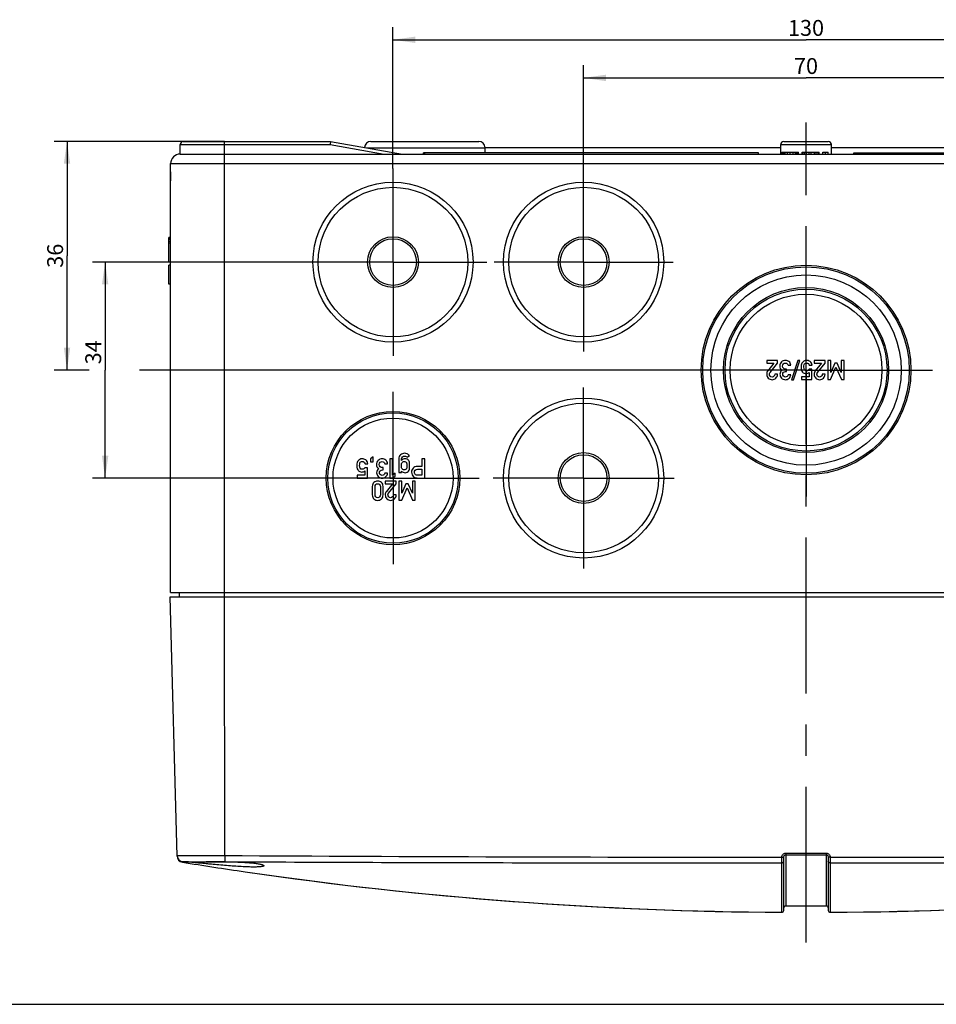
# Model space of a CAD drawing. Units: millimetres. Extents: x 0 to 1189, y 0 to 841.
# Drawn here: x 184 to 329, y 264 to 419 of the extents above; entities that cross this region are included whole.
import ezdxf

# ---------------------------------------------------------------- set-up
doc = ezdxf.new("R2010")
doc.units = ezdxf.units.MM
doc.header["$LTSCALE"] = 65.395
doc.linetypes.add('CENTER', pattern=[0.6, 0.375, -0.075, 0.075, -0.075])
doc.layers.get('0').update_dxf_attribs({"linetype": 'CONTINUOUS'})
for name, color, linetype in [('BG-KASTEN-AK09-3126_DXF_AXIS', 7, 'CONTINUOUS'), ('DMS_M20_T_-376-20_DXF_AXIS', 7, 'CONTINUOUS'), ('DMS_M20_T_-3DXF_CONTINUOUS_LINE', 7, 'CONTINUOUS'), ('KASTEN-1097_DXF_AXIS', 7, 'CONTINUOUS'), ('KASTEN-1097_DXF_CONTINUOUS_LINE', 7, 'CONTINUOUS'), ('M-AK-09_DXF_AXIS', 7, 'CONTINUOUS'), ('M-AK-09_DXF_DIMENSION', 7, 'CONTINUOUS'), ('OBERTEIL-114DXF_CONTINUOUS_LINE', 7, 'CONTINUOUS')]:
    doc.layers.add(name, color=color, linetype=linetype)
doc.styles.get("Standard").update_dxf_attribs({"font": 'txt', "width": 0.7})
doc.dimstyles.new('DIMSTYLE_1', dxfattribs={"dimtxt": 2.5, "dimasz": 3.5, "dimexe": 2, "dimexo": 0, "dimtad": 1, "dimdec": 3, "dimdsep": 46, "dimtxsty": 'STANDARD', "dimblk": '_FILLED', "dimblk1": '_FILLED', "dimblk2": '_FILLED', "dimcen": 0.09, "dimclrt": 5, "dimadec": 3, "dimazin": 2, "dimtp": 0.5, "dimtm": 0.5, "dimtfac": 1, "dimtdec": 3, "dimtofl": 0, "dimtmove": 0, "dimatfit": 3, "dimldrblk": '_FILLED', "dimfxl": 1, "dimtolj": 1, "dimarcsym": 0})
doc.dimstyles.new('DIMSTYLE_4', dxfattribs={"dimtxt": 2.5, "dimasz": 3.5, "dimexe": 2, "dimexo": 0, "dimtad": 1, "dimdec": 3, "dimdsep": 46, "dimtxsty": 'STANDARD', "dimblk": '_FILLED', "dimblk1": '_FILLED', "dimblk2": '_FILLED', "dimcen": 0.09, "dimclrt": 5, "dimadec": 3, "dimazin": 2, "dimtp": 0.3, "dimtm": 0.3, "dimtfac": 1, "dimtdec": 3, "dimtofl": 0, "dimtmove": 0, "dimatfit": 3, "dimldrblk": '_FILLED', "dimfxl": 1, "dimtolj": 1, "dimarcsym": 0})

# ---------------------------------------------------------------- blocks, each defined once
blk = doc.blocks.new('_FILLED')
at = {"color": 0, "linetype": 'BYBLOCK'}
blk.add_solid([(0, 0), (-1, 0.143), (-1, -0.143)], dxfattribs=at)
blk = doc.blocks.new('*D26')
at = {"layer": 'M-AK-09_DXF_DIMENSION', "color": 2, "linetype": 'CONTINUOUS'}
for p, q in [((273.01, 395.42), (273.01, 412.33)), ((343.01, 395.07), (343.01, 412.33)), ((273.01, 410.33), (308.01, 410.33)), ((343.01, 410.33), (308.01, 410.33))]:
    blk.add_line(p, q, dxfattribs=at)
at = {"layer": 'M-AK-09_DXF_DIMENSION', "color": 2, "linetype": 'CONTINUOUS', "xscale": 3.5, "yscale": 3.5, "zscale": 3.5, "rotation": 180}
blk.add_blockref('_FILLED', (273.01, 410.33), dxfattribs=at)
at = {"layer": 'M-AK-09_DXF_DIMENSION', "color": 2, "linetype": 'CONTINUOUS', "xscale": 3.5, "yscale": 3.5, "zscale": 3.5}
blk.add_blockref('_FILLED', (343.01, 410.33), dxfattribs=at)
at = {"layer": 'M-AK-09_DXF_DIMENSION', "color": 5, "linetype": 'CONTINUOUS', "insert": (308.01, 413.45), "char_height": 2.5, "width": 5.8929, "attachment_point": 2, "line_spacing_factor": 0.9}
blk.add_mtext('70', dxfattribs=at)
blk = doc.blocks.new('*D27')
at = {"layer": 'M-AK-09_DXF_DIMENSION', "color": 2, "linetype": 'CONTINUOUS'}
for p, q in [((243.01, 396.07), (243.01, 418.33)), ((373.01, 394.73), (373.01, 418.33)), ((243.01, 416.33), (308.01, 416.33)), ((373.01, 416.33), (308.01, 416.33))]:
    blk.add_line(p, q, dxfattribs=at)
at = {"layer": 'M-AK-09_DXF_DIMENSION', "color": 2, "linetype": 'CONTINUOUS', "xscale": 3.5, "yscale": 3.5, "zscale": 3.5, "rotation": 180}
blk.add_blockref('_FILLED', (243.01, 416.33), dxfattribs=at)
at = {"layer": 'M-AK-09_DXF_DIMENSION', "color": 2, "linetype": 'CONTINUOUS', "xscale": 3.5, "yscale": 3.5, "zscale": 3.5}
blk.add_blockref('_FILLED', (373.01, 416.33), dxfattribs=at)
at = {"layer": 'M-AK-09_DXF_DIMENSION', "color": 5, "linetype": 'CONTINUOUS', "insert": (308.01, 419.45), "char_height": 2.5, "width": 7.7679, "attachment_point": 2, "line_spacing_factor": 0.9}
blk.add_mtext('130', dxfattribs=at)
blk = doc.blocks.new('*D39')
at = {"layer": 'M-AK-09_DXF_DIMENSION', "color": 2, "linetype": 'CONTINUOUS'}
for p, q in [((228.27, 381.33), (195.71, 381.33)), ((197.71, 381.33), (197.71, 364.33)), ((197.71, 347.33), (197.71, 364.33)), ((229.44, 347.33), (195.71, 347.33))]:
    blk.add_line(p, q, dxfattribs=at)
at = {"layer": 'M-AK-09_DXF_DIMENSION', "color": 2, "linetype": 'CONTINUOUS', "xscale": 3.5, "yscale": 3.5, "zscale": 3.5}
for p, rotation in [((197.71, 381.33), 90), ((197.71, 347.33), 270)]:
    blk.add_blockref('_FILLED', p, dxfattribs=dict(at, rotation=rotation))
at = {"layer": 'M-AK-09_DXF_DIMENSION', "color": 5, "linetype": 'CONTINUOUS', "insert": (194.59, 367.12), "char_height": 2.5, "width": 5.625, "attachment_point": 2, "rotation": 90, "line_spacing_factor": 0.9}
blk.add_mtext('34', dxfattribs=at)
blk = doc.blocks.new('*D40')
at = {"layer": 'M-AK-09_DXF_DIMENSION', "color": 2, "linetype": 'CONTINUOUS'}
for p, q in [((216.51, 400.33), (189.71, 400.33)), ((191.71, 400.33), (191.71, 382.33)), ((191.71, 364.33), (191.71, 382.33)), ((195.22, 364.33), (189.71, 364.33)), ((288.11, 364.33), (203.1, 364.33))]:
    blk.add_line(p, q, dxfattribs=at)
at = {"layer": 'M-AK-09_DXF_DIMENSION', "color": 2, "linetype": 'CONTINUOUS', "xscale": 3.5, "yscale": 3.5, "zscale": 3.5}
for p, rotation in [((191.71, 400.33), 90), ((191.71, 364.33), 270)]:
    blk.add_blockref('_FILLED', p, dxfattribs=dict(at, rotation=rotation))
at = {"layer": 'M-AK-09_DXF_DIMENSION', "color": 5, "linetype": 'CONTINUOUS', "insert": (188.59, 382.33), "char_height": 2.5, "width": 5.625, "attachment_point": 2, "rotation": 90, "line_spacing_factor": 0.9}
blk.add_mtext('36', dxfattribs=at)

msp = doc.modelspace()

# ---------------------------------------------------------------- linework, layer by layer
at = {"color": 7, "linetype": 'CONTINUOUS'}
msp.add_line((5.9418, 264.4586), (897.1726, 264.4586), dxfattribs=at)
at = {"layer": 'BG-KASTEN-AK09-3126_DXF_AXIS', "color": 2, "linetype": 'CENTER'}
for p, q in [((243.0139, 381.3268), (243.0139, 396.0696)), ((273.0139, 381.3268), (273.0139, 395.4196)), ((243.0139, 381.3268), (228.2712, 381.3268)), ((243.0139, 381.3268), (243.0139, 366.5841)), ((243.0139, 381.3268), (257.7566, 381.3268)), ((273.0139, 381.3268), (258.9212, 381.3268)), ((273.0139, 381.3268), (273.0139, 367.2341)), ((273.0139, 381.3268), (287.1067, 381.3268))]:
    msp.add_line(p, q, dxfattribs=at)
at = {"layer": 'DMS_M20_T_-376-20_DXF_AXIS', "color": 2, "linetype": 'CENTER'}
for q in [(273.0139, 361.5836), (258.7572, 347.3268), (273.0139, 333.0701), (287.2707, 347.3268)]:
    msp.add_line((273.0139, 347.3268), q, dxfattribs=at)
at = {"layer": 'DMS_M20_T_-3DXF_CONTINUOUS_LINE', "color": 7, "linetype": 'CONTINUOUS'}
for centre, radius in [((243.0139, 381.3268), 12.6), ((273.0139, 381.3268), 12.6), ((243.0139, 381.3268), 4), ((273.0139, 381.3268), 4), ((273.0139, 347.3268), 12.6), ((273.0139, 347.3268), 4)]:
    msp.add_circle(centre, radius, dxfattribs=at)
at = {"layer": 'DMS_M20_T_-3DXF_CONTINUOUS_LINE', "color": 9, "linetype": 'CONTINUOUS'}
for centre, radius in [((243.0139, 381.3268), 11.7736), ((273.0139, 381.3268), 11.7736), ((243.0139, 381.3268), 3.6727), ((273.0139, 381.3268), 3.6727), ((273.0139, 347.3268), 11.7736), ((273.0139, 347.3268), 3.6727)]:
    msp.add_circle(centre, radius, dxfattribs=at)
at = {"layer": 'KASTEN-1097_DXF_AXIS', "color": 2, "linetype": 'CENTER'}
for p, q in [((308.0139, 364.3268), (308.0139, 384.2341)), ((308.0139, 364.3268), (288.1067, 364.3268)), ((308.0139, 364.3268), (308.0139, 344.4196)), ((308.0139, 364.3268), (327.9211, 364.3268)), ((243.0139, 347.3268), (243.0139, 360.9028)), ((243.0139, 347.3268), (229.4379, 347.3268)), ((243.0139, 347.3268), (243.0139, 333.7508)), ((243.0139, 347.3268), (256.5899, 347.3268))]:
    msp.add_line(p, q, dxfattribs=at)
at = {"layer": 'KASTEN-1097_DXF_CONTINUOUS_LINE', "color": 7, "linetype": 'CONTINUOUS'}
for p, q in [((210.0139, 400.3268), (233.1714, 400.3268)), ((233.1714, 400.3268), (233.1276, 399.8268)), ((233.1714, 400.3268), (244.5139, 398.3268)), ((239.5139, 400.3268), (256.5139, 400.3268)), ((304.5225, 400.3268), (311.5053, 400.3268)), ((209.5139, 398.3268), (209.5139, 399.8268)), ((247.8139, 398.3268), (247.8139, 398.5268)), ((300.5139, 398.5268), (247.8139, 398.5268)), ((248.0139, 398.3268), (248.0139, 398.5268)), ((257.5139, 398.5268), (257.5139, 399.3268)), ((304.0225, 399.3268), (257.5139, 399.3268)), ((300.5139, 398.3268), (300.5139, 398.5268)), ((304.0225, 398.3268), (304.0225, 399.8268)), ((304.2223, 398.3268), (304.2223, 398.6268)), ((304.2223, 398.6268), (306.8473, 398.6268)), ((304.2952, 398.3268), (304.2952, 398.6268)), ((304.3681, 398.3268), (304.3681, 398.6268)), ((304.5139, 398.3268), (304.5139, 398.6268)), ((304.7327, 398.3268), (304.7327, 398.6268)), ((305.0973, 398.3268), (305.0973, 398.6268)), ((305.5348, 398.3268), (305.5348, 398.6268)), ((305.9723, 398.3268), (305.9723, 398.6268)), ((306.3368, 398.3268), (306.3368, 398.6268)), ((306.5556, 398.3268), (306.5556, 398.6268)), ((306.7014, 398.3268), (306.7014, 398.6268)), ((306.7743, 398.3268), (306.7743, 398.6268)), ((306.8473, 398.3268), (306.8473, 398.6268)), ((307.4306, 398.3268), (307.4306, 398.6268)), ((307.4306, 398.6268), (310.0556, 398.6268)), ((307.5035, 398.3268), (307.5035, 398.6268)), ((307.7952, 398.3268), (307.7952, 398.6268)), ((308.0868, 398.3268), (308.0868, 398.6268)), ((308.5243, 398.3268), (308.5243, 398.6268)), ((308.816, 398.3268), (308.816, 398.6268)), ((309.3264, 398.3268), (309.3264, 398.6268)), ((309.6181, 398.3268), (309.6181, 398.6268)), ((309.9098, 398.3268), (309.9098, 398.6268)), ((309.9827, 398.3268), (309.9827, 398.6268)), ((310.0556, 398.3268), (310.0556, 398.6268)), ((310.6389, 398.3268), (310.6389, 398.6268)), ((310.6389, 398.6268), (311.5139, 398.6268)), ((311.0764, 398.3268), (311.0764, 398.6268)), ((311.5139, 398.3268), (311.5139, 398.6268)), ((312.0053, 398.3268), (312.0053, 399.8268)), ((358.5139, 399.3268), (312.0053, 399.3268)), ((315.5139, 398.3268), (315.5139, 398.5268)), ((315.5139, 398.5268), (368.2139, 398.5268)), ((209.5139, 398.3268), (406.5139, 398.3268)), ((208.0139, 329.3268), (208.0139, 396.8268)), ((207.7139, 384.5943), (207.7139, 385.2178)), ((208.0139, 385.2178), (207.7139, 385.2178)), ((208.0139, 384.8598), (207.7139, 384.8598)), ((208.0139, 384.5943), (207.7139, 384.5943)), ((207.7139, 381.331), (207.7139, 384.529)), ((208.0139, 384.3289), (207.7139, 384.3289)), ((208.0139, 381.331), (207.7139, 381.331)), ((207.7139, 377.831), (207.7139, 380.8289)), ((208.0139, 380.8289), (207.7139, 380.8289)), ((208.0139, 377.831), (207.7139, 377.831)), ((301.8226, 365.8289), (301.8226, 365.4009)), ((303.5324, 365.8289), (301.8226, 365.8289)), ((301.8226, 365.4009), (302.9666, 365.4009)), ((302.9666, 365.4009), (302.0016, 364.191)), ((302.3596, 363.9585), (303.5324, 365.4256)), ((303.5324, 365.4256), (303.5324, 365.8289)), ((304.9481, 364.4729), (304.767, 364.4729)), ((304.9481, 364.0943), (304.9481, 364.4729)), ((305.2053, 365.084), (305.6353, 365.084)), ((306.7279, 365.8536), (305.7217, 362.8042)), ((306.051, 362.8042), (307.0571, 365.8536)), ((307.0571, 365.8536), (306.7279, 365.8536)), ((308.9028, 364.4524), (308.4975, 364.4524)), ((308.5283, 365.0758), (308.9584, 365.0758)), ((308.9028, 362.831), (308.9028, 364.4524)), ((309.2917, 365.8289), (309.2917, 365.4009)), ((311.0016, 365.8289), (309.2917, 365.8289)), ((309.2917, 365.4009), (310.4357, 365.4009)), ((310.4357, 365.4009), (309.4707, 364.191)), ((309.8287, 363.9585), (311.0016, 365.4256)), ((311.0016, 365.4256), (311.0016, 365.8289)), ((311.4522, 365.8289), (311.4522, 362.831)), ((311.9069, 365.8289), (311.4522, 365.8289)), ((311.8822, 362.831), (312.7238, 364.7857)), ((311.9152, 363.9585), (311.9069, 365.8289)), ((312.5427, 365.4009), (311.9152, 363.9585)), ((312.9213, 365.4009), (312.5427, 365.4009)), ((312.7238, 364.7857), (313.5839, 362.831)), ((313.5592, 363.9585), (312.9213, 365.4009)), ((313.5592, 365.8289), (313.5592, 363.9585)), ((314.0139, 365.8289), (313.5592, 365.8289)), ((314.0139, 362.831), (314.0139, 365.8289)), ((303.5324, 363.6684), (303.1024, 363.6684)), ((304.7999, 364.0943), (304.9481, 364.0943)), ((305.6189, 363.5964), (305.1888, 363.5964)), ((305.7217, 362.8042), (306.051, 362.8042)), ((307.3061, 363.261), (307.3061, 362.831)), ((308.4975, 363.261), (307.3061, 363.261)), ((307.3061, 362.831), (308.9028, 362.831)), ((308.4975, 363.938), (308.4975, 363.261)), ((311.0016, 363.6684), (310.5715, 363.6684)), ((311.4522, 362.831), (311.8822, 362.831)), ((313.5839, 362.831), (314.0139, 362.831)), ((239.911, 350.6396), (239.481, 350.3289)), ((239.911, 349.9009), (239.911, 350.6396)), ((245.2588, 350.5943), (245.5921, 350.8598)), ((238.981, 348.9524), (238.5756, 348.9524)), ((238.6065, 349.5758), (239.0366, 349.5758)), ((238.981, 347.331), (238.981, 348.9524)), ((239.481, 350.3289), (239.481, 349.9009)), ((239.481, 349.9009), (239.911, 349.9009)), ((241.4831, 348.9729), (241.302, 348.9729)), ((241.4831, 348.5943), (241.4831, 348.9729)), ((241.7403, 349.584), (242.1703, 349.584)), ((242.5098, 350.3351), (242.5098, 347.331)), ((242.9419, 350.3351), (242.5098, 350.3351)), ((242.9419, 347.7857), (242.9419, 350.3351)), ((243.9234, 350.2795), (243.9234, 348.1931)), ((244.3534, 350.1067), (244.3534, 350.3268)), ((247.5592, 349.1581), (246.8678, 349.1581)), ((247.5592, 350.3289), (247.5592, 349.1581)), ((248.0139, 350.3289), (247.5592, 350.3289)), ((248.0139, 347.331), (248.0139, 350.3289)), ((237.3843, 347.761), (237.3843, 347.331)), ((238.5756, 347.761), (237.3843, 347.761)), ((237.3843, 347.331), (238.981, 347.331)), ((238.5756, 348.438), (238.5756, 347.761)), ((241.3349, 348.5943), (241.4831, 348.5943)), ((242.1538, 348.0964), (241.7238, 348.0964)), ((242.5098, 347.331), (242.9419, 347.331)), ((243.3699, 348.0985), (242.9419, 347.7857)), ((242.9419, 347.331), (243.3699, 347.6417)), ((243.3699, 347.6417), (243.3699, 348.0985)), ((243.9234, 348.1931), (244.3534, 348.1931)), ((244.3534, 348.1931), (244.3534, 348.4215)), ((246.8843, 348.7281), (247.5592, 348.7281)), ((247.5592, 347.761), (246.9007, 347.761)), ((246.9254, 347.331), (248.0139, 347.331)), ((247.5592, 348.7281), (247.5592, 347.761)), ((239.7505, 345.9915), (239.7505, 344.6684)), ((240.1806, 344.6931), (240.1806, 345.9668)), ((241.0242, 345.9668), (241.0242, 344.6931)), ((241.4542, 344.6684), (241.4542, 345.9915)), ((241.7917, 346.8289), (241.7917, 346.4009)), ((243.5016, 346.8289), (241.7917, 346.8289)), ((241.7917, 346.4009), (242.9357, 346.4009)), ((242.9357, 346.4009), (241.9707, 345.191)), ((242.3287, 344.9585), (243.5016, 346.4256)), ((243.5016, 346.4256), (243.5016, 346.8289)), ((243.9522, 346.8289), (243.9522, 343.831)), ((244.4069, 346.8289), (243.9522, 346.8289)), ((244.3822, 343.831), (245.2238, 345.7857)), ((244.4152, 344.9585), (244.4069, 346.8289)), ((245.0427, 346.4009), (244.4152, 344.9585)), ((245.4213, 346.4009), (245.0427, 346.4009)), ((245.2238, 345.7857), (246.0839, 343.831)), ((246.0592, 344.9585), (245.4213, 346.4009)), ((246.0592, 346.8289), (246.0592, 344.9585)), ((246.5139, 346.8289), (246.0592, 346.8289)), ((246.5139, 343.831), (246.5139, 346.8289)), ((243.5016, 344.6684), (243.0715, 344.6684)), ((243.9522, 343.831), (244.3822, 343.831)), ((246.0839, 343.831), (246.5139, 343.831)), ((208.0139, 329.3268), (408.0139, 329.3268)), ((209.4139, 328.6268), (209.4139, 329.3268))]:
    msp.add_line(p, q, dxfattribs=at)
at = {"layer": 'KASTEN-1097_DXF_CONTINUOUS_LINE', "color": 9, "linetype": 'CONTINUOUS'}
for p, q in [((216.5139, 328.6268), (216.5139, 400.3268)), ((209.5139, 399.8268), (233.1276, 399.8268)), ((233.1276, 399.8268), (241.6345, 398.3268)), ((238.8426, 399.3268), (257.5139, 399.3268)), ((304.0225, 399.8268), (312.0053, 399.8268)), ((208.0139, 396.8268), (408.0139, 396.8268)), ((208.0139, 385.119), (207.7139, 385.119))]:
    msp.add_line(p, q, dxfattribs=at)
at = {"layer": 'KASTEN-1097_DXF_CONTINUOUS_LINE', "color": 7, "linetype": 'CONTINUOUS'}
for centre, radius in [((308.0139, 364.3268), 16.5), ((308.0139, 364.3268), 16.25), ((308.0139, 364.3268), 14.9798), ((308.0139, 364.3268), 13), ((308.0139, 364.3268), 12.75), ((308.0139, 364.3268), 11.9417), ((243.0139, 347.3268), 10.5), ((243.0139, 347.3268), 10.25), ((243.0139, 347.3268), 9.4417)]:
    msp.add_circle(centre, radius, dxfattribs=at)
for centre, radius, start, end in [((210.0139, 399.8268), 0.5, 90, 180), ((239.5139, 399.3268), 1, 90, 176.714649), ((256.5139, 399.3268), 1, 0, 90), ((304.5225, 399.8268), 0.5, 90, 180), ((311.5053, 399.8268), 0.5, 0, 90), ((209.5139, 396.8268), 1.5, 90, 180), ((199.5729, 394.8268), 8.5, 353.243676, 6.756324)]:
    msp.add_arc(centre, radius, start, end, dxfattribs=at)
for points in [[(304.1373, 365.6047), (303.9625, 365.44), (303.874, 365.2157), (303.874, 364.9359)], [(303.874, 364.9359), (303.874, 364.8166), (303.9028, 364.6972), (303.9575, 364.5785)], [(303.9575, 364.5785), (304.0119, 364.4606), (304.1024, 364.3618), (304.2279, 364.2795)], [(304.7835, 365.8536), (304.5283, 365.8536), (304.3143, 365.7713), (304.1373, 365.6047)], [(304.304, 364.9503), (304.304, 365.0985), (304.3514, 365.2157), (304.4424, 365.2996)], [(304.4419, 364.6005), (304.3514, 364.6849), (304.304, 364.8022), (304.304, 364.9503)], [(304.767, 364.4729), (304.6415, 364.4729), (304.5324, 364.5161), (304.4419, 364.6005)], [(304.4424, 365.2996), (304.5345, 365.3845), (304.6394, 365.4256), (304.7588, 365.4256)], [(304.7588, 365.4256), (304.8822, 365.4256), (304.9789, 365.3947), (305.0453, 365.3335)], [(305.3328, 365.6581), (305.1703, 365.7898), (304.9872, 365.8536), (304.7835, 365.8536)], [(305.0453, 365.3335), (305.1127, 365.2713), (305.1662, 365.1869), (305.2053, 365.084)], [(305.6353, 365.084), (305.5962, 365.3351), (305.4954, 365.5264), (305.3328, 365.6581)], [(307.2917, 365.2651), (307.2629, 365.1664), (307.2464, 365.0161), (307.2464, 364.8145)], [(307.2464, 364.8145), (307.2464, 364.5676), (307.267, 364.3906), (307.304, 364.2857)], [(307.432, 365.5344), (307.3678, 365.4524), (307.3205, 365.3639), (307.2917, 365.2651)], [(307.6904, 365.7535), (307.5798, 365.6869), (307.4933, 365.6129), (307.432, 365.5344)], [(307.6765, 364.7816), (307.6765, 364.9236), (307.695, 365.0655), (307.7309, 365.2093)], [(307.7621, 364.3686), (307.7053, 364.4791), (307.6765, 364.617), (307.6765, 364.7816)], [(308.0818, 365.8536), (307.9337, 365.8536), (307.802, 365.8207), (307.6904, 365.7535)], [(307.7309, 365.2093), (307.767, 365.3536), (307.8884, 365.4256), (308.0983, 365.4256)], [(308.1106, 364.2034), (307.9337, 364.2034), (307.8184, 364.2589), (307.7621, 364.3686)], [(308.6418, 365.6751), (308.4625, 365.7939), (308.2752, 365.8536), (308.0818, 365.8536)], [(308.0983, 365.4256), (308.3349, 365.4256), (308.4789, 365.3104), (308.5283, 365.0758)], [(308.4975, 364.4524), (308.4069, 364.2878), (308.2773, 364.2034), (308.1106, 364.2034)], [(308.9584, 365.0758), (308.9275, 365.3557), (308.8226, 365.5552), (308.6418, 365.6751)], [(302.0016, 364.191), (301.8822, 364.0429), (301.8226, 363.868), (301.8226, 363.6643)], [(301.8226, 363.6643), (301.8226, 363.4277), (301.9069, 363.226), (302.0736, 363.0573)], [(302.0736, 363.0573), (302.2403, 362.8886), (302.4481, 362.8042), (302.697, 362.8042)], [(302.2505, 363.6602), (302.2505, 363.7054), (302.2588, 363.7528), (302.2718, 363.7999)], [(302.3617, 363.3701), (302.2876, 363.4606), (302.2505, 363.5573), (302.2505, 363.6602)], [(302.2718, 363.7999), (302.2855, 363.8495), (302.3138, 363.9013), (302.3596, 363.9585)], [(302.6641, 363.2343), (302.5366, 363.2343), (302.4357, 363.2795), (302.3617, 363.3701)], [(302.9645, 363.3515), (302.8822, 363.2733), (302.7814, 363.2343), (302.6641, 363.2343)], [(302.697, 362.8042), (302.9234, 362.8042), (303.1189, 362.8886), (303.2835, 363.0552)], [(303.1024, 363.6684), (303.0942, 363.5347), (303.0468, 363.4297), (302.9645, 363.3515)], [(303.2835, 363.0552), (303.4481, 363.2219), (303.5324, 363.4256), (303.5324, 363.6684)], [(303.9748, 363.9976), (303.9296, 363.8886), (303.9069, 363.7754), (303.9069, 363.6602)], [(303.9069, 363.6602), (303.9069, 363.4421), (303.9892, 363.2466), (304.1497, 363.0696)], [(304.2279, 364.2795), (304.1045, 364.2013), (304.0201, 364.1067), (303.9748, 363.9976)], [(304.1497, 363.0696), (304.3102, 362.8927), (304.5242, 362.8042), (304.7917, 362.8042)], [(304.337, 363.6684), (304.337, 363.7919), (304.3802, 363.8947), (304.4625, 363.975)], [(304.4671, 363.3603), (304.3802, 363.4441), (304.337, 363.547), (304.337, 363.6684)], [(304.4625, 363.975), (304.5448, 364.0552), (304.658, 364.0943), (304.7999, 364.0943)], [(304.7752, 363.2343), (304.6559, 363.2343), (304.553, 363.2775), (304.4671, 363.3603)], [(305.0323, 363.325), (304.9522, 363.2651), (304.8658, 363.2343), (304.7752, 363.2343)], [(304.7917, 362.8042), (305.0057, 362.8042), (305.1929, 362.8845), (305.3534, 363.0429)], [(305.1888, 363.5964), (305.1662, 363.4771), (305.1147, 363.3865), (305.0323, 363.325)], [(305.3534, 363.0429), (305.5139, 363.2013), (305.6024, 363.3865), (305.6189, 363.5964)], [(307.304, 364.2857), (307.3411, 364.1808), (307.4007, 364.084), (307.4841, 363.9945)], [(307.4841, 363.9945), (307.5386, 363.9359), (307.6127, 363.8845), (307.7077, 363.84)], [(307.7077, 363.84), (307.802, 363.796), (307.9049, 363.7733), (308.018, 363.7733)], [(308.018, 363.7733), (308.2012, 363.7733), (308.3617, 363.8289), (308.4975, 363.938)], [(309.4707, 364.191), (309.3514, 364.0429), (309.2917, 363.868), (309.2917, 363.6643)], [(309.2917, 363.6643), (309.2917, 363.4277), (309.3761, 363.226), (309.5427, 363.0573)], [(309.5427, 363.0573), (309.7094, 362.8886), (309.9172, 362.8042), (310.1662, 362.8042)], [(309.7197, 363.6602), (309.7197, 363.7054), (309.7279, 363.7528), (309.7409, 363.7999)], [(309.8308, 363.3701), (309.7567, 363.4606), (309.7197, 363.5573), (309.7197, 363.6602)], [(309.7409, 363.7999), (309.7547, 363.8495), (309.783, 363.9013), (309.8287, 363.9585)], [(310.1333, 363.2343), (310.0057, 363.2343), (309.9049, 363.2795), (309.8308, 363.3701)], [(310.4337, 363.3515), (310.3514, 363.2733), (310.2505, 363.2343), (310.1333, 363.2343)], [(310.1662, 362.8042), (310.3925, 362.8042), (310.588, 362.8886), (310.7526, 363.0552)], [(310.5715, 363.6684), (310.5633, 363.5347), (310.516, 363.4297), (310.4337, 363.3515)], [(310.7526, 363.0552), (310.9172, 363.2219), (311.0016, 363.4256), (311.0016, 363.6684)], [(244.2053, 350.9894), (244.018, 350.8371), (243.9234, 350.6005), (243.9234, 350.2795)], [(244.8493, 351.2178), (244.6065, 351.2178), (244.3925, 351.1417), (244.2053, 350.9894)], [(244.3534, 350.3268), (244.3534, 350.475), (244.4007, 350.5882), (244.4918, 350.6678)], [(244.4918, 350.6678), (244.5818, 350.7466), (244.6991, 350.7878), (244.8411, 350.7878)], [(244.8411, 350.7878), (244.9234, 350.7878), (245.0016, 350.7672), (245.0732, 350.7293)], [(245.2526, 351.119), (245.1209, 351.1849), (244.9872, 351.2178), (244.8493, 351.2178)], [(245.0732, 350.7293), (245.1456, 350.691), (245.2073, 350.6458), (245.2588, 350.5943)], [(245.5921, 350.8598), (245.4975, 350.9668), (245.3843, 351.0532), (245.2526, 351.119)], [(237.3699, 349.7651), (237.3411, 349.6664), (237.3246, 349.5161), (237.3246, 349.3145)], [(237.3246, 349.3145), (237.3246, 349.0676), (237.3452, 348.8906), (237.3822, 348.7857)], [(237.5102, 350.0344), (237.446, 349.9524), (237.3987, 349.8639), (237.3699, 349.7651)], [(237.7686, 350.2535), (237.658, 350.1869), (237.5715, 350.1129), (237.5102, 350.0344)], [(237.7547, 349.2816), (237.7547, 349.4236), (237.7732, 349.5655), (237.8091, 349.7093)], [(237.8403, 348.8686), (237.7835, 348.9791), (237.7547, 349.117), (237.7547, 349.2816)], [(238.16, 350.3536), (238.0119, 350.3536), (237.8802, 350.3207), (237.7686, 350.2535)], [(237.8091, 349.7093), (237.8452, 349.8536), (237.9666, 349.9256), (238.1765, 349.9256)], [(238.1888, 348.7034), (238.0119, 348.7034), (237.8966, 348.7589), (237.8403, 348.8686)], [(238.72, 350.1751), (238.5407, 350.2939), (238.3534, 350.3536), (238.16, 350.3536)], [(238.1765, 349.9256), (238.4131, 349.9256), (238.5571, 349.8104), (238.6065, 349.5758)], [(238.5756, 348.9524), (238.4851, 348.7878), (238.3555, 348.7034), (238.1888, 348.7034)], [(239.0366, 349.5758), (239.0057, 349.8557), (238.9007, 350.0552), (238.72, 350.1751)], [(240.6723, 350.1047), (240.4975, 349.94), (240.409, 349.7157), (240.409, 349.4359)], [(240.409, 349.4359), (240.409, 349.3166), (240.4378, 349.1972), (240.4925, 349.0785)], [(240.4925, 349.0785), (240.5468, 348.9606), (240.6374, 348.8618), (240.7629, 348.7795)], [(241.3184, 350.3536), (241.0633, 350.3536), (240.8493, 350.2713), (240.6723, 350.1047)], [(240.839, 349.4503), (240.839, 349.5985), (240.8863, 349.7157), (240.9774, 349.7996)], [(240.9769, 349.1005), (240.8863, 349.1849), (240.839, 349.3022), (240.839, 349.4503)], [(241.302, 348.9729), (241.1765, 348.9729), (241.0674, 349.0161), (240.9769, 349.1005)], [(240.9774, 349.7996), (241.0695, 349.8845), (241.1744, 349.9256), (241.2938, 349.9256)], [(241.2938, 349.9256), (241.4172, 349.9256), (241.5139, 349.8947), (241.5802, 349.8335)], [(241.8678, 350.1581), (241.7053, 350.2898), (241.5221, 350.3536), (241.3184, 350.3536)], [(241.5802, 349.8335), (241.6477, 349.7713), (241.7012, 349.6869), (241.7403, 349.584)], [(242.1703, 349.584), (242.1312, 349.8351), (242.0304, 350.0264), (241.8678, 350.1581)], [(244.9049, 350.3536), (244.6868, 350.3536), (244.5036, 350.2713), (244.3534, 350.1067)], [(244.3534, 349.2631), (244.3534, 349.4359), (244.3596, 349.5491), (244.3677, 349.6046)], [(244.368, 348.9215), (244.3596, 348.9791), (244.3534, 349.0923), (244.3534, 349.2631)], [(244.3677, 349.6046), (244.3761, 349.6622), (244.3987, 349.7137), (244.4358, 349.7609)], [(244.4368, 348.7639), (244.3987, 348.8124), (244.3761, 348.8659), (244.368, 348.9215)], [(244.4358, 349.7609), (244.4666, 349.8001), (244.5098, 349.8371), (244.5649, 349.8728)], [(244.5649, 349.8728), (244.6209, 349.9092), (244.6909, 349.9256), (244.7732, 349.9256)], [(244.7732, 349.9256), (244.8596, 349.9256), (244.9316, 349.9092), (244.9879, 349.8733)], [(245.2567, 350.2713), (245.1621, 350.3268), (245.0448, 350.3536), (244.9049, 350.3536)], [(244.9879, 349.8733), (245.0448, 349.8371), (245.0859, 349.8001), (245.1159, 349.7619)], [(245.1866, 348.9215), (245.1785, 348.8659), (245.1538, 348.8124), (245.1149, 348.7629)], [(245.1159, 349.7619), (245.1538, 349.7137), (245.1785, 349.6622), (245.1869, 349.6046)], [(245.1991, 349.2631), (245.1991, 349.0923), (245.195, 348.9791), (245.1866, 348.9215)], [(245.1869, 349.6046), (245.195, 349.5491), (245.1991, 349.4359), (245.1991, 349.2631)], [(245.4691, 350.0947), (245.4213, 350.1561), (245.3514, 350.2157), (245.2567, 350.2713)], [(245.5965, 349.8413), (245.5736, 349.9318), (245.5304, 350.0161), (245.4691, 350.0947)], [(245.596, 348.6849), (245.6189, 348.7754), (245.6291, 348.9668), (245.6291, 349.2631)], [(245.6291, 349.2631), (245.6291, 349.5594), (245.6189, 349.7528), (245.5965, 349.8413)], [(246.1682, 348.868), (246.0077, 348.6746), (245.9275, 348.4709), (245.9275, 348.2569)], [(246.8678, 349.1581), (246.5612, 349.1581), (246.3287, 349.0614), (246.1682, 348.868)], [(237.3822, 348.7857), (237.4193, 348.6808), (237.4789, 348.584), (237.5623, 348.4945)], [(237.5623, 348.4945), (237.6168, 348.4359), (237.6909, 348.3845), (237.7859, 348.34)], [(237.7859, 348.34), (237.8802, 348.296), (237.9831, 348.2733), (238.0962, 348.2733)], [(238.0962, 348.2733), (238.2794, 348.2733), (238.4398, 348.3289), (238.5756, 348.438)], [(240.5098, 348.4976), (240.4645, 348.3886), (240.4419, 348.2754), (240.4419, 348.1602)], [(240.4419, 348.1602), (240.4419, 347.9421), (240.5242, 347.7466), (240.6847, 347.5696)], [(240.7629, 348.7795), (240.6394, 348.7013), (240.5551, 348.6067), (240.5098, 348.4976)], [(240.6847, 347.5696), (240.8452, 347.3927), (241.0592, 347.3042), (241.3267, 347.3042)], [(240.8719, 348.1684), (240.8719, 348.2919), (240.9152, 348.3947), (240.9975, 348.475)], [(241.0021, 347.8603), (240.9152, 347.9441), (240.8719, 348.047), (240.8719, 348.1684)], [(240.9975, 348.475), (241.0798, 348.5552), (241.1929, 348.5943), (241.3349, 348.5943)], [(241.3102, 347.7343), (241.1909, 347.7343), (241.088, 347.7775), (241.0021, 347.8603)], [(241.5673, 347.825), (241.4872, 347.7651), (241.4007, 347.7343), (241.3102, 347.7343)], [(241.3267, 347.3042), (241.5407, 347.3042), (241.7279, 347.3845), (241.8884, 347.5429)], [(241.7238, 348.0964), (241.7012, 347.9771), (241.6497, 347.8865), (241.5673, 347.825)], [(241.8884, 347.5429), (242.0489, 347.7013), (242.1374, 347.8865), (242.1538, 348.0964)], [(244.3534, 348.4215), (244.5139, 348.2528), (244.697, 348.1684), (244.9049, 348.1684)], [(244.5654, 348.654), (244.5098, 348.691), (244.4666, 348.726), (244.4368, 348.7639)], [(244.7732, 348.5985), (244.6909, 348.5985), (244.6209, 348.617), (244.5654, 348.654)], [(244.9875, 348.6535), (244.9316, 348.617), (244.8596, 348.5985), (244.7732, 348.5985)], [(244.9049, 348.1684), (245.0448, 348.1684), (245.1621, 348.1972), (245.2567, 348.2548)], [(245.1149, 348.7629), (245.0859, 348.726), (245.0448, 348.691), (244.9875, 348.6535)], [(245.2567, 348.2548), (245.3514, 348.3124), (245.4213, 348.3701), (245.4677, 348.4304)], [(245.4677, 348.4304), (245.5304, 348.512), (245.5736, 348.5964), (245.596, 348.6849)], [(245.9275, 348.2569), (245.9275, 348.0964), (245.9604, 347.9544), (246.023, 347.8314)], [(246.023, 347.8314), (246.0859, 347.7075), (246.1621, 347.6108), (246.2526, 347.5409)], [(246.2526, 347.5409), (246.3699, 347.4503), (246.4831, 347.3927), (246.5901, 347.368)], [(246.3822, 348.2445), (246.3822, 348.3639), (246.4254, 348.475), (246.5072, 348.5762)], [(246.5779, 347.8457), (246.4481, 347.9318), (246.3822, 348.0635), (246.3822, 348.2445)], [(246.5072, 348.5762), (246.5901, 348.6787), (246.7156, 348.7281), (246.8843, 348.7281)], [(246.9007, 347.761), (246.7691, 347.761), (246.6621, 347.7898), (246.5779, 347.8457)], [(246.5901, 347.368), (246.697, 347.3433), (246.8102, 347.331), (246.9254, 347.331)], [(240.0114, 346.6299), (239.839, 346.4812), (239.7505, 346.2672), (239.7505, 345.9915)], [(240.6024, 346.8536), (240.3822, 346.8536), (240.1847, 346.7795), (240.0114, 346.6299)], [(240.1806, 345.9668), (240.1806, 346.1129), (240.2197, 346.226), (240.2979, 346.3063)], [(240.2979, 346.3063), (240.3761, 346.3865), (240.4769, 346.4256), (240.6024, 346.4256)], [(241.1955, 346.6299), (241.0221, 346.7795), (240.8246, 346.8536), (240.6024, 346.8536)], [(240.6024, 346.4256), (240.73, 346.4256), (240.8328, 346.3865), (240.9095, 346.3068)], [(240.9095, 346.3068), (240.9872, 346.226), (241.0242, 346.1129), (241.0242, 345.9668)], [(241.4542, 345.9915), (241.4542, 346.2672), (241.3678, 346.4812), (241.1955, 346.6299)], [(239.7505, 344.6684), (239.7505, 344.3927), (239.839, 344.1808), (240.0119, 344.0306)], [(240.2984, 344.3561), (240.2197, 344.438), (240.1806, 344.5491), (240.1806, 344.6931)], [(240.6024, 344.2343), (240.4769, 344.2343), (240.3761, 344.2754), (240.2984, 344.3561)], [(240.909, 344.3556), (240.8328, 344.2754), (240.73, 344.2343), (240.6024, 344.2343)], [(241.0242, 344.6931), (241.0242, 344.5491), (240.9872, 344.438), (240.909, 344.3556)], [(241.195, 344.0306), (241.3678, 344.1808), (241.4542, 344.3927), (241.4542, 344.6684)], [(241.9707, 345.191), (241.8514, 345.0429), (241.7917, 344.868), (241.7917, 344.6643)], [(241.7917, 344.6643), (241.7917, 344.4277), (241.8761, 344.226), (242.0427, 344.0573)], [(242.2197, 344.6602), (242.2197, 344.7054), (242.2279, 344.7528), (242.2409, 344.7999)], [(242.3308, 344.3701), (242.2567, 344.4606), (242.2197, 344.5573), (242.2197, 344.6602)], [(242.2409, 344.7999), (242.2547, 344.8495), (242.283, 344.9013), (242.3287, 344.9585)], [(242.6333, 344.2343), (242.5057, 344.2343), (242.4049, 344.2795), (242.3308, 344.3701)], [(242.9337, 344.3515), (242.8514, 344.2733), (242.7505, 344.2343), (242.6333, 344.2343)], [(243.0715, 344.6684), (243.0633, 344.5347), (243.016, 344.4297), (242.9337, 344.3515)], [(243.2526, 344.0552), (243.4172, 344.2219), (243.5016, 344.4256), (243.5016, 344.6684)], [(240.0119, 344.0306), (240.1847, 343.8803), (240.3822, 343.8042), (240.6024, 343.8042)], [(240.6024, 343.8042), (240.8246, 343.8042), (241.0221, 343.8803), (241.195, 344.0306)], [(242.0427, 344.0573), (242.2094, 343.8886), (242.4172, 343.8042), (242.6662, 343.8042)], [(242.6662, 343.8042), (242.8925, 343.8042), (243.088, 343.8886), (243.2526, 344.0552)]]:
    msp.add_open_spline(points, degree=3, dxfattribs=at)
at = {"layer": 'M-AK-09_DXF_AXIS', "color": 2, "linetype": 'CENTER'}
msp.add_line((308.0139, 274.1789), (308.0139, 403.3268), dxfattribs=at)
at = {"layer": 'OBERTEIL-114DXF_CONTINUOUS_LINE', "color": 7, "linetype": 'CONTINUOUS'}
for p, q in [((209.0306, 287.7999), (207.9615, 328.6268)), ((207.9615, 328.6268), (408.0663, 328.6268)), ((216.51, 286.9039), (216.5368, 286.9036)), ((304.5139, 279.2417), (304.5139, 287.6171)), ((311.5139, 287.6171), (311.5139, 279.2417)), ((311.2139, 279.9285), (304.8139, 279.9285)), ((311.8158, 278.9417), (317.0443, 278.9965))]:
    msp.add_line(p, q, dxfattribs=at)
at = {"layer": 'OBERTEIL-114DXF_CONTINUOUS_LINE', "color": 9, "linetype": 'CONTINUOUS'}
for p, q in [((216.5438, 287.8967), (216.5034, 328.6268)), ((209.87, 286.8435), (209.974, 286.9271)), ((210.3442, 286.9256), (210.3537, 286.9255)), ((216.5438, 287.8967), (216.537, 286.9245)), ((304.2139, 286.7281), (304.2139, 287.601)), ((304.8139, 288.2662), (311.2139, 288.2662)), ((304.8139, 288.2662), (304.8139, 279.9285)), ((304.8139, 287.9972), (311.2139, 287.9972)), ((311.2139, 279.9285), (311.2139, 288.2662)), ((311.8139, 287.601), (311.814, 286.7281)), ((304.2121, 278.9417), (304.2139, 286.7283)), ((311.814, 286.7283), (311.8158, 278.9417))]:
    msp.add_line(p, q, dxfattribs=at)
at = {"layer": 'OBERTEIL-114DXF_CONTINUOUS_LINE', "color": 7, "linetype": 'CONTINUOUS'}
for points in [[(219.7405, 285.3238), (225.4619, 284.5182), (230.6861, 283.8305), (235.9161, 283.1878), (241.1515, 282.5901), (246.3918, 282.0374), (251.6368, 281.5298), (256.8859, 281.0674), (262.1388, 280.6502), (267.3951, 280.2781), (272.6543, 279.9514), (277.9161, 279.6698), (283.1802, 279.4335), (288.4461, 279.2426), (293.7134, 279.0969), (298.9818, 278.9965), (304.2121, 278.9417)], [(317.0426, 278.9964), (322.3109, 279.0968), (327.5783, 279.2424), (332.8442, 279.4334), (338.1082, 279.6696), (343.3701, 279.9512), (348.6293, 280.2779), (353.8855, 280.6499), (359.1384, 281.0671), (364.3876, 281.5295), (369.6325, 282.0371), (374.8729, 282.5897), (380.1083, 283.1874), (385.3383, 283.8301), (390.5625, 284.5177), (396.2856, 285.3236)]]:
    msp.add_lwpolyline(points, dxfattribs=at)
at = {"layer": 'OBERTEIL-114DXF_CONTINUOUS_LINE', "color": 9, "linetype": 'CONTINUOUS'}
for centre, radius, start, end in [((210.0277, 287.9256), 1, 181.50046, 266.923813), ((302.3626, 14004.583), 13716.9547, 269.64153204, 270.00773403), ((305.6877, 287.601), 1.4738, 178.933951, 179.997815), ((304.9977, 287.6171), 0.4838, 178.688238, 180.003969), ((311.0301, 287.6171), 0.4838, 359.996003, 1.311762), ((313.6653, 14004.5622), 13716.9339, 269.99226566, 270.3584682), ((310.3402, 287.601), 1.4738, 0.002175, 1.066065)]:
    msp.add_arc(centre, radius, start, end, dxfattribs=at)
at = {"layer": 'OBERTEIL-114DXF_CONTINUOUS_LINE', "color": 7, "linetype": 'CONTINUOUS'}
for centre, radius, start, end in [((210.0302, 287.8306), 1, 181.757975, 260.779997), ((307.9897, 891.3237), 612.3918, 260.7801114, 261.7144998), ((308.0139, 891.4671), 612.5372, 261.7141904, 269.6443749), ((308.0139, 891.4671), 612.5372, 270.3556251, 278.285646), ((304.2139, 279.2417), 0.3, 269.644262, 360), ((304.8139, 279.6285), 0.3, 89.995445, 179.995435), ((311.2139, 279.6285), 0.3, 0.004565, 90.004555), ((311.8139, 279.2417), 0.3, 180, 270.355738)]:
    msp.add_arc(centre, radius, start, end, dxfattribs=at)
at = {"layer": 'OBERTEIL-114DXF_CONTINUOUS_LINE', "color": 9, "linetype": 'CONTINUOUS'}
for points, knots in [([(209.028, 287.8995), (209.028, 287.9003), (209.0327, 287.9003), (209.038, 287.9013), (209.0501, 287.9014), (209.0656, 287.9018), (209.086, 287.9018), (209.122, 287.9018), (209.1783, 287.9014), (209.2591, 287.9005), (209.3574, 287.8994), (209.4731, 287.898), (209.6058, 287.8964), (209.7552, 287.8948), (209.9867, 287.8926), (210.3149, 287.8902), (210.7529, 287.8883), (211.2466, 287.8875), (211.7913, 287.8879), (212.3818, 287.8896), (213.0124, 287.8921), (213.9154, 287.8961), (215.0963, 287.9006), (216.055, 287.8995), (216.5438, 287.8967)], [0, 0, 0, 0, 0.00031839, 0.00122349, 0.00272793, 0.0048329, 0.00753749, 0.01084025, 0.0192325, 0.02998914, 0.04308388, 0.05848484, 0.07615426, 0.09604926, 0.1181217, 0.16857976, 0.22704163, 0.29294416, 0.36565312, 0.44446927, 0.52863464, 0.61733963, 0.80491935, 1, 1, 1, 1]), ([(209.974, 286.9271), (209.9746, 286.9276), (209.9773, 286.9279), (209.9822, 286.9285), (209.9902, 286.9288), (210.0063, 286.9293), (210.0336, 286.9294), (210.0745, 286.9292), (210.1265, 286.9286), (210.1895, 286.9278), (210.2633, 286.9268), (210.316, 286.926), (210.3442, 286.9256)], [0, 0, 0, 0, 0.00640342, 0.02022897, 0.04161175, 0.07056973, 0.15116776, 0.26186024, 0.40240984, 0.57252144, 0.77184813, 1, 1, 1, 1]), ([(210.3537, 286.9255), (210.6724, 286.9211), (211.7598, 286.9107), (213.821, 286.9208), (215.5634, 286.9307), (216.537, 286.9245)], [0, 0, 0, 0, 0.15461132, 0.52763121, 1, 1, 1, 1]), ([(216.537, 286.9245), (223.8432, 286.878), (238.4559, 286.8108), (260.375, 286.7582), (282.2944, 286.734), (296.9074, 286.7289), (304.2139, 286.7281)], [0, 0, 0, 0, 0.24999721, 0.49999687, 0.74999807, 1, 1, 1, 1]), ([(304.2139, 287.601), (304.2522, 287.601), (304.3077, 287.6016), (304.3785, 287.6035), (304.4233, 287.6054), (304.4603, 287.6078), (304.4874, 287.6102), (304.5044, 287.6129), (304.5116, 287.6149), (304.5139, 287.6164), (304.5139, 287.6171)], [0, 0, 0, 0, 0.38077473, 0.55286413, 0.70378207, 0.82778226, 0.92018773, 0.9776829, 0.99291339, 1, 1, 1, 1]), ([(304.2139, 286.7281), (304.2528, 286.7281), (304.3306, 286.7422), (304.4303, 286.8032), (304.4979, 286.8956), (304.5139, 286.9698), (304.5139, 287.0061)], [0, 0, 0, 0, 0.2587594, 0.51247911, 0.75889056, 1, 1, 1, 1]), ([(304.2142, 287.6284), (304.2163, 287.7087), (304.2479, 287.8698), (304.3748, 288.0804), (304.5715, 288.2296), (304.7338, 288.2662), (304.8139, 288.2662)], [0, 0, 0, 0, 0.25030883, 0.50047328, 0.75036817, 1, 1, 1, 1]), ([(304.2142, 287.6284), (304.2501, 287.6274), (304.3172, 287.626), (304.3968, 287.625), (304.4501, 287.6251), (304.479, 287.6254), (304.4989, 287.6263), (304.5092, 287.6267), (304.5126, 287.6276)], [0, 0, 0, 0, 0.3615006, 0.67452816, 0.79936259, 0.89721715, 0.96481931, 1, 1, 1, 1]), ([(304.5126, 287.6276), (304.5129, 287.6276), (304.5134, 287.6278), (304.514, 287.628), (304.514, 287.6282)], [0, 0, 0, 0, 0.65694947, 1, 1, 1, 1]), ([(304.514, 287.6282), (304.515, 287.6708), (304.5284, 287.7567), (304.5845, 287.8754), (304.68, 287.9703), (304.7695, 287.9972), (304.8139, 287.9972)], [0, 0, 0, 0, 0.24548178, 0.49287235, 0.74422416, 1, 1, 1, 1]), ([(311.2139, 288.2662), (311.294, 288.2662), (311.4563, 288.2296), (311.6531, 288.0804), (311.78, 287.8698), (311.8115, 287.7087), (311.8137, 287.6284)], [0, 0, 0, 0, 0.24963183, 0.49952672, 0.74969117, 1, 1, 1, 1]), ([(311.2139, 287.9972), (311.2584, 287.9972), (311.3478, 287.9703), (311.4433, 287.8754), (311.4994, 287.7567), (311.5128, 287.6708), (311.5138, 287.6282)], [0, 0, 0, 0, 0.25577585, 0.50712766, 0.75451823, 1, 1, 1, 1]), ([(311.5152, 287.6276), (311.5149, 287.6276), (311.5144, 287.6278), (311.5139, 287.628), (311.5138, 287.6282)], [0, 0, 0, 0, 0.65744572, 1, 1, 1, 1]), ([(311.8139, 287.601), (311.7757, 287.601), (311.7201, 287.6016), (311.6494, 287.6035), (311.6045, 287.6054), (311.5675, 287.6078), (311.5404, 287.6102), (311.5235, 287.6129), (311.5162, 287.6149), (311.5139, 287.6164), (311.5139, 287.6171)], [0, 0, 0, 0, 0.38077468, 0.55286405, 0.70378199, 0.82778219, 0.92018767, 0.97768287, 0.99291337, 1, 1, 1, 1]), ([(311.814, 286.7283), (311.7751, 286.7283), (311.6972, 286.7424), (311.5976, 286.8034), (311.53, 286.8957), (311.5139, 286.9699), (311.5139, 287.0061)], [0, 0, 0, 0, 0.25875604, 0.51247581, 0.75889022, 1, 1, 1, 1]), ([(311.8137, 287.6284), (311.7777, 287.6274), (311.7106, 287.626), (311.631, 287.625), (311.5777, 287.6251), (311.5488, 287.6254), (311.5289, 287.6263), (311.5186, 287.6267), (311.5152, 287.6276)], [0, 0, 0, 0, 0.36155362, 0.67460985, 0.7994432, 0.89728416, 0.9648594, 1, 1, 1, 1]), ([(311.814, 286.7281), (319.1205, 286.7289), (333.7334, 286.734), (355.6528, 286.7582), (377.572, 286.8108), (392.1846, 286.878), (399.4908, 286.9245)], [0, 0, 0, 0, 0.25000193, 0.50000313, 0.75000279, 1, 1, 1, 1])]:
    msp.add_open_spline(points, degree=3, knots=knots, dxfattribs=at)
at = {"layer": 'OBERTEIL-114DXF_CONTINUOUS_LINE', "color": 7, "linetype": 'CONTINUOUS'}
for points, knots in [([(210.3444, 286.9074), (210.3444, 286.9082), (210.3479, 286.909), (210.3527, 286.9098), (210.3625, 286.9106), (210.3753, 286.9112), (210.392, 286.9117), (210.4216, 286.9122), (210.4677, 286.9124), (210.534, 286.9123), (210.6146, 286.9118), (210.7094, 286.9111), (210.8182, 286.9103), (210.9407, 286.9093), (211.1306, 286.9079), (211.3998, 286.9062), (211.759, 286.9048), (212.164, 286.9042), (212.6108, 286.9044), (213.0952, 286.9054), (213.6126, 286.9069), (214.3534, 286.9092), (215.3224, 286.9109), (216.109, 286.9077), (216.51, 286.9039)], [0, 0, 0, 0, 0.00035795, 0.00127673, 0.00278826, 0.0048971, 0.00760358, 0.01090671, 0.01929653, 0.03004763, 0.04313496, 0.0585269, 0.07618651, 0.09607146, 0.1181336, 0.16857278, 0.22701896, 0.29291005, 0.36561219, 0.44442576, 0.52859189, 0.61730026, 0.80489272, 1, 1, 1, 1]), ([(222.6889, 286.2847), (222.689, 286.2761), (222.6825, 286.2566), (222.6576, 286.2327), (222.6196, 286.2107), (222.5675, 286.1901), (222.501, 286.1708), (222.3845, 286.145), (222.2033, 286.1187), (221.9448, 286.0955), (221.6338, 286.0798), (221.2735, 286.0718), (220.7045, 286.0718), (219.8996, 286.0939), (218.8448, 286.1477), (217.7015, 286.2256), (216.5139, 286.3209), (215.3272, 286.4263), (214.3593, 286.5173), (213.619, 286.5883), (213.1017, 286.6383), (212.617, 286.6852), (212.1697, 286.7283), (211.7639, 286.7671), (211.4038, 286.8012), (211.1338, 286.8264), (210.9432, 286.8442), (210.8202, 286.8557), (210.711, 286.866), (210.6157, 286.875), (210.5347, 286.8829), (210.4682, 286.8896), (210.4218, 286.8946), (210.3922, 286.8982), (210.3753, 286.9004), (210.3625, 286.9024), (210.3527, 286.9041), (210.3478, 286.9055), (210.3444, 286.9067), (210.3444, 286.9074)], [0, 0, 0, 0, 0.00207503, 0.00467853, 0.00815019, 0.01263272, 0.01818551, 0.0248327, 0.04142185, 0.06234805, 0.08746116, 0.11654785, 0.14934316, 0.22477998, 0.31086654, 0.40425831, 0.50134999, 0.59843033, 0.69181163, 0.73599717, 0.77794325, 0.81724597, 0.85352454, 0.88642546, 0.91562658, 0.9408411, 0.95187427, 0.96182109, 0.97065704, 0.97836066, 0.9849132, 0.99029885, 0.9945051, 0.99616284, 0.99752263, 0.99858401, 0.99934714, 0.99981423, 1, 1, 1, 1]), ([(216.5368, 286.9036), (216.938, 286.8997), (217.7247, 286.8879), (218.8662, 286.8524), (219.917, 286.7965), (220.7169, 286.7305), (221.2813, 286.6662), (221.6389, 286.6164), (221.9065, 286.571), (222.0951, 286.5329), (222.2491, 286.4979), (222.4076, 286.4551), (222.5413, 286.4073), (222.6191, 286.3667), (222.6634, 286.3364), (222.6887, 286.3047), (222.6889, 286.2847)], [0, 0, 0, 0, 0.19294572, 0.37835458, 0.54916474, 0.69896571, 0.76423583, 0.82228385, 0.87260646, 0.89473833, 0.91479124, 0.94852267, 0.97364786, 0.98302401, 0.99037371, 1, 1, 1, 1])]:
    msp.add_open_spline(points, degree=3, knots=knots, dxfattribs=at)

# ---------------------------------------------------------------- dimensions: what is measured, and where the dimension line sits
at = {"layer": 'M-AK-09_DXF_DIMENSION', "color": 2, "linetype": 'CONTINUOUS'}
for base, p1, p2, dimstyle, picture, middle in [((373.0139, 416.3268), (243.0139, 396.0696), (373.0139, 394.7315), 'DIMSTYLE_1', '*D27', (307.6568, 416.3268)), ((343.0139, 410.3268), (273.0139, 395.4196), (343.0139, 395.0659), 'DIMSTYLE_4', '*D26', (307.6568, 410.3268))]:
    dim = msp.add_linear_dim(base=base, p1=p1, p2=p2, dimstyle=dimstyle, dxfattribs=at)
    dim.commit()
    dim.dimension.update_dxf_attribs({"geometry": picture, "text_midpoint": middle, "dimtype": 160})
for base, p1, p2, picture, middle in [((191.7139, 364.3268), (216.5139, 400.3268), (288.1067, 364.3268), '*D40', (191.7139, 381.9697)), ((197.7139, 347.3268), (228.2712, 381.3268), (229.4379, 347.3268), '*D39', (197.7139, 366.7653))]:
    dim = msp.add_linear_dim(base=base, p1=p1, p2=p2, angle=270, dimstyle='DIMSTYLE_4', dxfattribs=at)
    dim.commit()
    dim.dimension.update_dxf_attribs({"geometry": picture, "text_midpoint": middle, "dimtype": 160})

doc.saveas('drawing.dxf')
